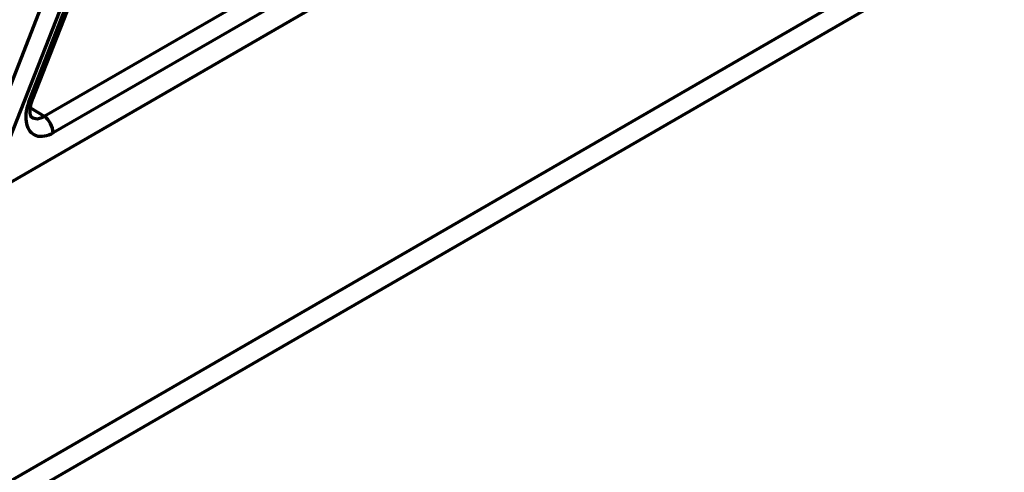
# Model space of a CAD drawing. Units: millimetres. Extents: x -11014 to 1049, y -4579 to -1115.
# Drawn here: x -2125 to -2090, y -3332 to -3315 of the extents above; entities that cross this region are included whole.
import ezdxf

# ---------------------------------------------------------------- set-up
doc = ezdxf.new("R2010")
doc.units = ezdxf.units.MM
doc.header["$LTSCALE"] = 2
doc.layers.add('-D1-[Secció i Contorns]', color=20, linetype='Continuous', lineweight=70)
doc.layers.add('320711', color=7, linetype='Continuous')

# ---------------------------------------------------------------- blocks, each defined once
blk = doc.blocks.new('1097267-M_003_ISO_view')
at = {"layer": '-D1-[Secció i Contorns]'}
for p, q in [((309.992, -255.785), (314.66, -243.875)), ((310.104, -255.763), (314.772, -243.853)), ((308.656, -256.941), (313.324, -245.031)), ((313.951, -245.247), (309.283, -257.157)), ((261.091, -286.582), (327.068, -248.494)), ((344.831, -248.897), (252.241, -302.348)), ((344.831, -249.713), (252.241, -303.164)), ((310.505, -256.393), (320.429, -250.664)), ((320.752, -251.257), (310.828, -256.986)), ((310.018, -256.085), (310.505, -256.393))]:
    blk.add_line(p, q, dxfattribs=at)
at = {"layer": '-D1-[Secció i Contorns]', "flags": 128}
for points in [[(310.104, -255.763), (310.099, -255.77), (310.078, -255.782), (310.042, -255.787), (309.992, -255.785)], [(310.049, -256.408), (310.093, -256.449), (310.263, -256.479), (310.46, -256.418), (310.505, -256.393), (310.505, -256.393), (310.505, -256.393)]]:
    blk.add_lwpolyline(points, dxfattribs=at)
at = {"layer": '-D1-[Secció i Contorns]'}
blk.add_arc((310.052, -257.024), 0.777, 2.799, 54.3108, dxfattribs=at)
for points, knots in [([(310.828, -256.986), (310.803, -256.999), (310.671, -257.072), (310.431, -257.139), (310.154, -257.088), (309.953, -256.899), (309.853, -256.594), (309.855, -256.207), (309.946, -255.926), (309.992, -255.785)], [0, 0, 0, 0, 0.036007, 0.196859, 0.357937, 0.518979, 0.679697, 0.839837, 1, 1, 1, 1]), ([(310.04, -256.41), (310.04, -256.412), (310.039, -256.416), (310, -256.289), (310.01, -256.07), (310.058, -255.88), (310.1, -255.774), (310.104, -255.763)], [0, 0, 0, 0, 0.228829, 0.46917, 0.715243, 0.968856, 1, 1, 1, 1])]:
    blk.add_open_spline(points, degree=3, knots=knots, dxfattribs=at)

msp = doc.modelspace()

# ---------------------------------------------------------------- block references
at = {"layer": '320711'}
msp.add_blockref('1097267-M_003_ISO_view', (-2434.9, -3062.488), dxfattribs=at)

doc.saveas('drawing.dxf')
